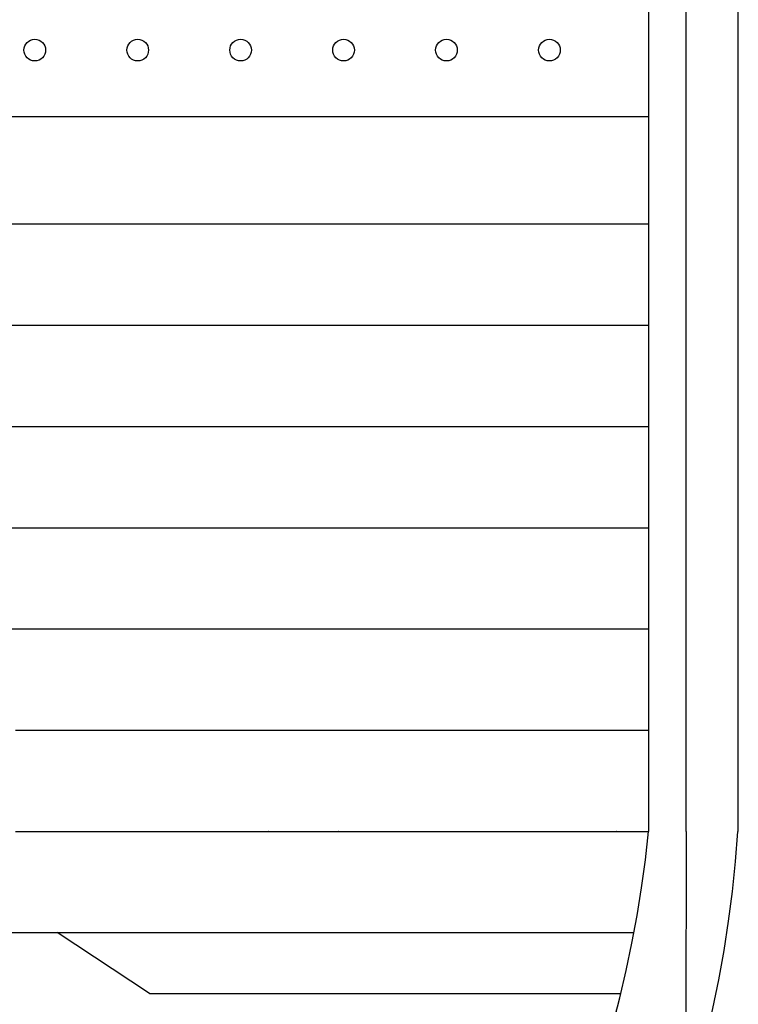
# Model space of a CAD drawing. Extents: x 745 to 1165, y -203 to 94.
# Drawn here: x 1008 to 1010, y -194 to -191 of the extents above; entities that cross this region are included whole.
import ezdxf

# ---------------------------------------------------------------- set-up
doc = ezdxf.new("R2010")
doc.units = 0
doc.header["$LTSCALE"] = 0.1
doc.header["$MEASUREMENT"] = 0
doc.layers.add('FORMATO', color=7, linetype='CONTINUOUS')

msp = doc.modelspace()

# ---------------------------------------------------------------- hatches: boundary and pattern name
at = {"layer": 'FORMATO'}
h = msp.add_hatch(dxfattribs=at)
h.set_pattern_fill('ANSI31', color=10, scale=1.65, angle=45, style=0)
h.set_pattern_definition([(90, (3244927.4193, 861922.6859), (-0.20625, 1e-16), [])])
edge = h.paths.add_edge_path()
edge.add_line((1009.3641, -188.3426), (1009.6288, -188.5976))
edge.add_line((1009.6288, -188.5976), (1009.6288, -193.208))
edge.add_arc((1005.9945, -192.9606), 3.6427, 183.8945, 356.1055, ccw=False)
edge.add_arc((1005.8622, -192.852), 3.52, 185.8048, 354.1952)
edge.add_line((1009.3641, -193.208), (1009.3641, -188.3426))

# ---------------------------------------------------------------- linework, layer by layer
at = {"layer": 'FORMATO', "color": 10}
for p, q in [((1009.3641, -188.3426), (1009.3641, -193.208)), ((1009.6288, -188.5976), (1009.6288, -193.208)), ((1002.3602, -191.0898), (1009.3641, -191.0898)), ((1002.3602, -191.408), (1009.3641, -191.408)), ((1002.3602, -191.708), (1009.3641, -191.708)), ((1007.2877, -192.008), (1009.3641, -192.008)), ((1006.498, -192.308), (1009.3641, -192.308)), ((1006.6429, -192.608), (1009.3641, -192.608)), ((1007.4878, -192.908), (1009.3641, -192.908)), ((1007.4878, -193.208), (1009.3641, -193.208)), ((1002.4039, -193.508), (1009.3204, -193.508)), ((1007.8847, -193.6882), (1007.6113, -193.508)), ((1007.8847, -193.6882), (1009.2814, -193.6882))]:
    msp.add_line(p, q, dxfattribs=at)
for centre in [(1007.5452, -190.8927), (1007.8502, -190.8927), (1008.1552, -190.8927), (1008.4602, -190.8927), (1008.7652, -190.8927), (1009.0702, -190.8927)]:
    msp.add_circle(centre, 0.0321, dxfattribs=at)
for centre, radius, start, end in [((1005.8622, -192.852), 3.52, 185.8048, 354.1952), ((1005.9945, -192.9606), 3.6427, 183.8945, 356.1055)]:
    msp.add_arc(centre, radius, start, end, dxfattribs=at)

doc.saveas('drawing.dxf')
